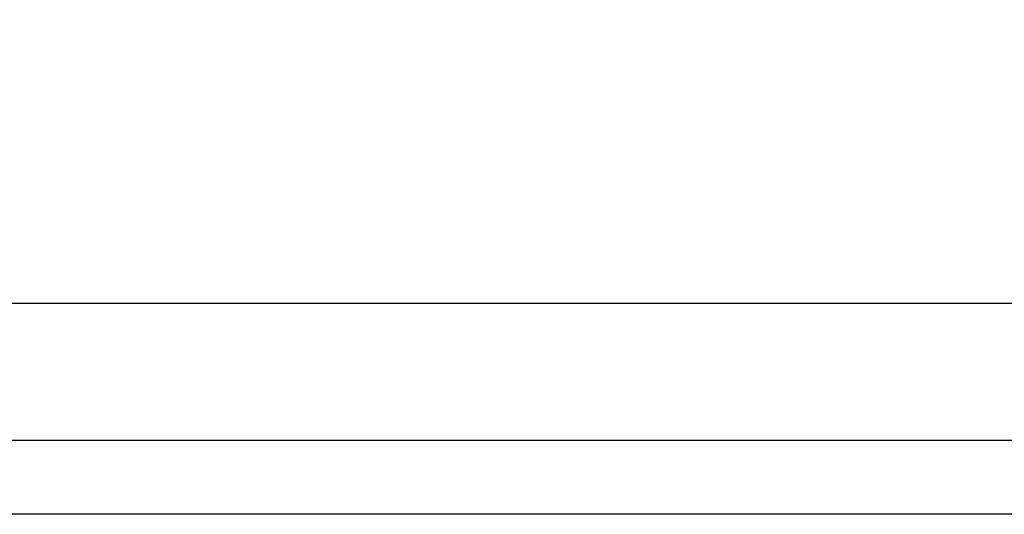
# Model space of a CAD drawing. Extents: x 84 to 2137, y 116 to 1545.
# Drawn here: x 1492 to 1600, y 1185 to 1239 of the extents above; entities that cross this region are included whole.
import ezdxf

# ---------------------------------------------------------------- set-up
doc = ezdxf.new("R2010")
doc.units = 0
doc.header["$LTSCALE"] = 5
doc.layers.get('Defpoints').update_dxf_attribs({"linetype": 'CONTINUOUS'})
doc.layers.add('SICHTBAR', color=7, linetype='CONTINUOUS', lineweight=30)
doc.styles.add('BEMSTIL', font='simplex.shx', dxfattribs={"width": 0.8})
doc.dimstyles.new('BEMASS', dxfattribs={"dimscale": 10, "dimtxt": 3.5, "dimasz": 3.5, "dimexe": 1.25, "dimexo": 0.625, "dimtad": 1, "dimtxsty": 'BEMSTIL', "dimcen": 3, "dimclrd": 3, "dimclre": 3, "dimclrt": 3, "dimadec": 0, "dimazin": 0, "dimtfac": 0.875, "dimtmove": 0, "dimatfit": 3, "dimfxl": 0, "dimtolj": 1, "dimlwd": -1, "dimlwe": -1, "dimarcsym": 0})

# ---------------------------------------------------------------- blocks, each defined once
blk = doc.blocks.new('*D3')
at = {"layer": 'Defpoints', "color": 0}
for p in [(2007.32, 1275.95), (927.93, 1155.95), (2007.32, 1155.95)]:
    blk.add_point(p, dxfattribs=at)
at = {"layer": 'SICHTBAR', "color": 3}
for p, q in [((927.93, 1162.2), (927.93, 1288.45)), ((2007.32, 1162.2), (2007.32, 1288.45)), ((952.93, 1275.95), (1982.32, 1275.95))]:
    blk.add_line(p, q, dxfattribs=at)
for points in [[(952.93, 1280.12), (952.93, 1271.79), (927.93, 1275.95)], [(1982.32, 1280.12), (1982.32, 1271.79), (2007.32, 1275.95)]]:
    blk.add_solid(points, dxfattribs=at)
at = {"layer": 'SICHTBAR', "color": 3, "insert": (1467.62, 1294.7), "char_height": 25, "attachment_point": 5, "style": 'BEMSTIL'}
blk.add_mtext('\\A1;1080', dxfattribs=at)
blk = doc.blocks.new('*D4')
at = {"layer": 'Defpoints', "color": 0}
for p in [(2028.78, 1375.95), (906.47, 1170.11), (2028.78, 1170.11)]:
    blk.add_point(p, dxfattribs=at)
at = {"layer": 'SICHTBAR', "color": 3}
for p, q in [((906.47, 1176.36), (906.47, 1388.45)), ((2028.78, 1176.36), (2028.78, 1388.45)), ((931.47, 1375.95), (2003.78, 1375.95))]:
    blk.add_line(p, q, dxfattribs=at)
for points in [[(931.47, 1380.12), (931.47, 1371.79), (906.47, 1375.95)], [(2003.78, 1380.12), (2003.78, 1371.79), (2028.78, 1375.95)]]:
    blk.add_solid(points, dxfattribs=at)
at = {"layer": 'SICHTBAR', "color": 3, "insert": (1467.62, 1394.7), "char_height": 25, "attachment_point": 5, "style": 'BEMSTIL'}
blk.add_mtext('\\A1;1122', dxfattribs=at)

msp = doc.modelspace()

# ---------------------------------------------------------------- linework, layer by layer
at = {"layer": 'SICHTBAR'}
for p, q in [((1984.7, 1208.22), (1467.62, 1208.22)), ((1984.7, 1193.22), (1467.62, 1193.22)), ((1467.62, 1185.22), (1984.7, 1185.22))]:
    msp.add_line(p, q, dxfattribs=at)
for points in [[(1246.6, 1112.23, 0), (1250.46, 1112.11, 0.00001)], [(1688.65, 1112.23, 0), (1684.79, 1112.11, -0.00001)], [(1312.97, 1068.69, -0.000002), (1318.29, 1068.7, -0.000003)], [(1622.28, 1068.69, 0.000002), (1616.96, 1068.7, 0.000003), (1611.64, 1068.72, 0.000005), (1606.31, 1068.73, 0.000007), (1600.99, 1068.74, 0.000008)], [(1643.56, 1068.64, -0.00001), (1638.24, 1068.65, -0.000005), (1632.92, 1068.66, -0.000002), (1627.6, 1068.68)]]:
    msp.add_lwpolyline(points, format="xyb", dxfattribs=at)

# ---------------------------------------------------------------- dimensions: what is measured, and where the dimension line sits
for base, p1, p2, text, picture, middle in [((2028.78, 1375.95), (906.47, 1170.11), (2028.78, 1170.11), '1122', '*D4', (1467.62, 1394.7)), ((2007.32, 1275.95), (927.93, 1155.95), (2007.32, 1155.95), '1080', '*D3', (1467.62, 1294.7))]:
    dim = msp.add_linear_dim(base=base, p1=p1, p2=p2, angle=180, text=text, dimstyle='BEMASS', override={"dimtxt": 2.5, "dimasz": 2.5, "dimdec": 1}, dxfattribs=at)
    dim.commit()
    dim.dimension.update_dxf_attribs({"geometry": picture, "text_midpoint": middle})

doc.saveas('drawing.dxf')
